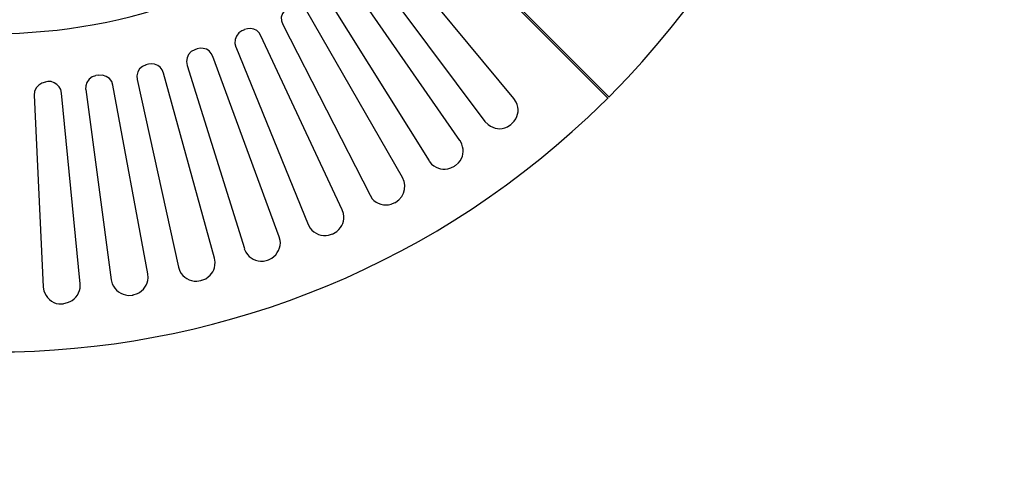
# Model space of a CAD drawing. Units: millimetres. Extents: x -185 to 205, y -143 to 145.
# Drawn here: x -4 to 57, y -21 to 7 of the extents above; entities that cross this region are included whole.
import ezdxf

# ---------------------------------------------------------------- set-up
doc = ezdxf.new("R2010")
doc.units = ezdxf.units.MM
doc.header["$MEASUREMENT"] = 0
doc.layers.add('Camada 1', color=7, linetype='Continuous')

msp = doc.modelspace()

# ---------------------------------------------------------------- linework, layer by layer
at = {"layer": 'Camada 1', "lineweight": 9}
for points in [[(-185.0079, 143.5453), (-185.0079, 143.5453), (-185.0079, -143.4747), (-185.0079, -143.4747), (-185.0079, -143.4747), (-185.0079, -143.4747), (22.1291, -143.4747), (22.1291, -143.4747)], [(205.0091, -130.5631), (205.0091, -130.5631), (205.0091, 143.5453), (205.0091, 143.5453), (205.0091, 143.5453), (205.0091, 143.5453), (-185.0079, 143.5453), (-185.0079, 143.5453)]]:
    msp.add_open_spline(points, degree=3, knots=[0, 0, 0, 0, 0.3333333, 0.3333333, 0.3333333, 0.3333333, 1, 1, 1, 1], dxfattribs=at)
at = {"layer": 'Camada 1', "lineweight": 25}
for points, knots in [([(32.3756, 2.1607), (32.3756, 2.1607), (33.5397, 3.3672), (33.5397, 3.3672), (33.5397, 3.3672), (52.7284, 23.8946), (52.7284, 55.6531), (33.5397, 76.1805), (33.5397, 76.1805), (33.5397, 76.1805), (32.3756, 77.387), (32.3756, 77.387)], [0, 0, 0, 0, 0.25, 0.25, 0.25, 0.25, 0.5, 0.5, 0.5, 0.5, 1, 1, 1, 1]), ([(-29.1136, 15.8979), (-29.1136, 15.8979), (-28.1188, 14.9665), (-28.1188, 14.9665), (-28.1188, 14.9665), (-15.2844, 3.0935), (4.6822, 3.0935), (17.5166, 14.9665), (17.5166, 14.9665), (17.5166, 14.9665), (18.5114, 15.8979), (18.5114, 15.8979)], [0, 0, 0, 0, 0.25, 0.25, 0.25, 0.25, 0.5, 0.5, 0.5, 0.5, 1, 1, 1, 1]), ([(12.6694, 7.6217), (12.6694, 7.6217), (12.5001, 7.4735), (12.5001, 7.4735), (12.5001, 7.4735), (12.5001, 7.4735), (12.3519, 7.283), (12.3519, 7.283), (12.3519, 7.283), (12.3519, 7.283), (12.2884, 7.0714), (12.2884, 7.0714), (12.2884, 7.0714), (12.2884, 7.0714), (12.3096, 6.8385), (12.3096, 6.8385), (12.3096, 6.8385), (12.3096, 6.8385), (12.3731, 6.6269), (12.3731, 6.6269)], [0, 0, 0, 0, 0.1666667, 0.1666667, 0.1666667, 0.1666667, 0.3333333, 0.3333333, 0.3333333, 0.3333333, 0.5, 0.5, 0.5, 0.5, 0.6666667, 0.6666667, 0.6666667, 0.6666667, 1, 1, 1, 1]), ([(9.8754, 6.2247), (9.8754, 6.2247), (9.6849, 6.0977), (9.6849, 6.0977), (9.6849, 6.0977), (9.6849, 6.0977), (9.5367, 5.9072), (9.5367, 5.9072), (9.5367, 5.9072), (9.5367, 5.9072), (9.4521, 5.6955), (9.4521, 5.6955), (9.4521, 5.6955), (9.4521, 5.6955), (9.4309, 5.4627), (9.4309, 5.4627), (9.4309, 5.4627), (9.4309, 5.4627), (9.4944, 5.2299), (9.4944, 5.2299)], [0, 0, 0, 0, 0.1666667, 0.1666667, 0.1666667, 0.1666667, 0.3333333, 0.3333333, 0.3333333, 0.3333333, 0.5, 0.5, 0.5, 0.5, 0.6666667, 0.6666667, 0.6666667, 0.6666667, 1, 1, 1, 1]), ([(11.0396, 5.9284), (11.0396, 5.9284), (10.9337, 6.0977), (10.9337, 6.0977), (10.9337, 6.0977), (10.9337, 6.0977), (10.7856, 6.2459), (10.7856, 6.2459), (10.7856, 6.2459), (10.7856, 6.2459), (10.5951, 6.3306), (10.5951, 6.3306), (10.5951, 6.3306), (10.5951, 6.3306), (10.4046, 6.3729), (10.4046, 6.3729), (10.4046, 6.3729), (10.4046, 6.3729), (10.2141, 6.3517), (10.2141, 6.3517), (10.2141, 6.3517), (10.2141, 6.3517), (10.0236, 6.3094), (10.0236, 6.3094)], [0, 0, 0, 0, 0.1428571, 0.1428571, 0.1428571, 0.1428571, 0.2857143, 0.2857143, 0.2857143, 0.2857143, 0.4285714, 0.4285714, 0.4285714, 0.4285714, 0.5714286, 0.5714286, 0.5714286, 0.5714286, 0.7142857, 0.7142857, 0.7142857, 0.7142857, 1, 1, 1, 1]), ([(6.9756, 5.0605), (6.9756, 5.0605), (6.7639, 4.9547), (6.7639, 4.9547), (6.7639, 4.9547), (6.7639, 4.9547), (6.5946, 4.7854), (6.5946, 4.7854), (6.5946, 4.7854), (6.5946, 4.7854), (6.5099, 4.5737), (6.5099, 4.5737), (6.5099, 4.5737), (6.5099, 4.5737), (6.4676, 4.3409), (6.4676, 4.3409), (6.4676, 4.3409), (6.4676, 4.3409), (6.5099, 4.108), (6.5099, 4.108)], [0, 0, 0, 0, 0.1666667, 0.1666667, 0.1666667, 0.1666667, 0.3333333, 0.3333333, 0.3333333, 0.3333333, 0.5, 0.5, 0.5, 0.5, 0.6666667, 0.6666667, 0.6666667, 0.6666667, 1, 1, 1, 1]), ([(8.0974, 4.6584), (8.0974, 4.6584), (7.9916, 4.8489), (7.9916, 4.8489), (7.9916, 4.8489), (7.9916, 4.8489), (7.8646, 4.997), (7.8646, 4.997), (7.8646, 4.997), (7.8646, 4.997), (7.6952, 5.1029), (7.6952, 5.1029), (7.6952, 5.1029), (7.6952, 5.1029), (7.5047, 5.1452), (7.5047, 5.1452), (7.5047, 5.1452), (7.5047, 5.1452), (7.3142, 5.1664), (7.3142, 5.1664), (7.3142, 5.1664), (7.3142, 5.1664), (7.1237, 5.124), (7.1237, 5.124)], [0, 0, 0, 0, 0.1428571, 0.1428571, 0.1428571, 0.1428571, 0.2857143, 0.2857143, 0.2857143, 0.2857143, 0.4285714, 0.4285714, 0.4285714, 0.4285714, 0.5714286, 0.5714286, 0.5714286, 0.5714286, 0.7142857, 0.7142857, 0.7142857, 0.7142857, 1, 1, 1, 1]), ([(3.9911, 4.1504), (3.9911, 4.1504), (3.7794, 4.0445), (3.7794, 4.0445), (3.7794, 4.0445), (3.7794, 4.0445), (3.5889, 3.8964), (3.5889, 3.8964), (3.5889, 3.8964), (3.5889, 3.8964), (3.4831, 3.7059), (3.4831, 3.7059), (3.4831, 3.7059), (3.4831, 3.7059), (3.4196, 3.473), (3.4196, 3.473), (3.4196, 3.473), (3.4196, 3.473), (3.4407, 3.2402), (3.4407, 3.2402)], [0, 0, 0, 0, 0.1666667, 0.1666667, 0.1666667, 0.1666667, 0.3333333, 0.3333333, 0.3333333, 0.3333333, 0.5, 0.5, 0.5, 0.5, 0.6666667, 0.6666667, 0.6666667, 0.6666667, 1, 1, 1, 1]), ([(5.0706, 3.6424), (5.0706, 3.6424), (4.9859, 3.8329), (4.9859, 3.8329), (4.9859, 3.8329), (4.9859, 3.8329), (4.8589, 4.0022), (4.8589, 4.0022), (4.8589, 4.0022), (4.8589, 4.0022), (4.7107, 4.108), (4.7107, 4.108), (4.7107, 4.108), (4.7107, 4.108), (4.5202, 4.1927), (4.5202, 4.1927), (4.5202, 4.1927), (4.5202, 4.1927), (4.3297, 4.2139), (4.3297, 4.2139), (4.3297, 4.2139), (4.3297, 4.2139), (4.1392, 4.1927), (4.1392, 4.1927)], [0, 0, 0, 0, 0.1428571, 0.1428571, 0.1428571, 0.1428571, 0.2857143, 0.2857143, 0.2857143, 0.2857143, 0.4285714, 0.4285714, 0.4285714, 0.4285714, 0.5714286, 0.5714286, 0.5714286, 0.5714286, 0.7142857, 0.7142857, 0.7142857, 0.7142857, 1, 1, 1, 1]), ([(-2.1684, 3.092), (-2.1684, 3.092), (-2.4013, 3.0285), (-2.4013, 3.0285), (-2.4013, 3.0285), (-2.4013, 3.0285), (-2.5918, 2.9015), (-2.5918, 2.9015), (-2.5918, 2.9015), (-2.5918, 2.9015), (-2.7399, 2.7322), (-2.7399, 2.7322), (-2.7399, 2.7322), (-2.7399, 2.7322), (-2.8458, 2.5205), (-2.8458, 2.5205), (-2.8458, 2.5205), (-2.8458, 2.5205), (-2.8669, 2.2877), (-2.8669, 2.2877)], [0, 0, 0, 0, 0.1666667, 0.1666667, 0.1666667, 0.1666667, 0.3333333, 0.3333333, 0.3333333, 0.3333333, 0.5, 0.5, 0.5, 0.5, 0.6666667, 0.6666667, 0.6666667, 0.6666667, 1, 1, 1, 1]), ([(-1.1948, 2.4147), (-1.1948, 2.4147), (-1.2371, 2.6264), (-1.2371, 2.6264), (-1.2371, 2.6264), (-1.2371, 2.6264), (-1.3429, 2.7957), (-1.3429, 2.7957), (-1.3429, 2.7957), (-1.3429, 2.7957), (-1.4699, 2.9439), (-1.4699, 2.9439), (-1.4699, 2.9439), (-1.4699, 2.9439), (-1.6393, 3.0497), (-1.6393, 3.0497), (-1.6393, 3.0497), (-1.6393, 3.0497), (-1.8298, 3.1132), (-1.8298, 3.1132), (-1.8298, 3.1132), (-1.8298, 3.1132), (-2.0203, 3.1132), (-2.0203, 3.1132)], [0, 0, 0, 0, 0.1428571, 0.1428571, 0.1428571, 0.1428571, 0.2857143, 0.2857143, 0.2857143, 0.2857143, 0.4285714, 0.4285714, 0.4285714, 0.4285714, 0.5714286, 0.5714286, 0.5714286, 0.5714286, 0.7142857, 0.7142857, 0.7142857, 0.7142857, 1, 1, 1, 1]), ([(0.9007, 3.473), (0.9007, 3.473), (0.6891, 3.4095), (0.6891, 3.4095), (0.6891, 3.4095), (0.6891, 3.4095), (0.4986, 3.2614), (0.4986, 3.2614), (0.4986, 3.2614), (0.4986, 3.2614), (0.3716, 3.0709), (0.3716, 3.0709), (0.3716, 3.0709), (0.3716, 3.0709), (0.3081, 2.8592), (0.3081, 2.8592), (0.3081, 2.8592), (0.3081, 2.8592), (0.2869, 2.6264), (0.2869, 2.6264)], [0, 0, 0, 0, 0.1666667, 0.1666667, 0.1666667, 0.1666667, 0.3333333, 0.3333333, 0.3333333, 0.3333333, 0.5, 0.5, 0.5, 0.5, 0.6666667, 0.6666667, 0.6666667, 0.6666667, 1, 1, 1, 1]), ([(1.9591, 2.9015), (1.9591, 2.9015), (1.8956, 3.1132), (1.8956, 3.1132), (1.8956, 3.1132), (1.8956, 3.1132), (1.7474, 3.3037), (1.7474, 3.3037), (1.7474, 3.3037), (1.7474, 3.3037), (1.5569, 3.4307), (1.5569, 3.4307), (1.5569, 3.4307), (1.5569, 3.4307), (1.3241, 3.5154), (1.3241, 3.5154), (1.3241, 3.5154), (1.3241, 3.5154), (1.0701, 3.4942), (1.0701, 3.4942)], [0, 0, 0, 0, 0.1666667, 0.1666667, 0.1666667, 0.1666667, 0.3333333, 0.3333333, 0.3333333, 0.3333333, 0.5, 0.5, 0.5, 0.5, 0.6666667, 0.6666667, 0.6666667, 0.6666667, 1, 1, 1, 1]), ([(-42.9143, 2.0972), (-42.9143, 2.0972), (-41.7078, 0.9331), (-41.7078, 0.9331), (-41.7078, 0.9331), (-21.1803, -18.2556), (10.5781, -18.2556), (31.1056, 0.9331), (31.1056, 0.9331), (31.1056, 0.9331), (32.3121, 2.0972), (32.3121, 2.0972)], [0, 0, 0, 0, 0.25, 0.25, 0.25, 0.25, 0.5, 0.5, 0.5, 0.5, 1, 1, 1, 1]), ([(26.4066, 0.5309), (26.4066, 0.5309), (26.5759, 0.7002), (26.5759, 0.7002), (26.5759, 0.7002), (26.8444, 1.0731), (26.8863, 1.4495), (26.6817, 1.8644), (26.6817, 1.8644), (26.6817, 1.8644), (26.5547, 2.076), (26.5547, 2.076)], [0, 0, 0, 0, 0.25, 0.25, 0.25, 0.25, 0.5, 0.5, 0.5, 0.5, 1, 1, 1, 1]), ([(24.7767, 0.679), (24.7767, 0.679), (24.9672, 0.4885), (24.9672, 0.4885), (24.9672, 0.4885), (25.3549, 0.2109), (25.7052, 0.1442), (26.1526, 0.3404), (26.1526, 0.3404), (26.1526, 0.3404), (26.3642, 0.4885), (26.3642, 0.4885)], [0, 0, 0, 0, 0.25, 0.25, 0.25, 0.25, 0.5, 0.5, 0.5, 0.5, 1, 1, 1, 1]), ([(22.9776, -2.0303), (22.9776, -2.0303), (23.1469, -1.861), (23.1469, -1.861), (23.1469, -1.861), (23.4637, -1.5219), (23.512, -1.1459), (23.3586, -0.718), (23.3586, -0.718), (23.3586, -0.718), (23.2527, -0.4851), (23.2527, -0.4851)], [0, 0, 0, 0, 0.25, 0.25, 0.25, 0.25, 0.5, 0.5, 0.5, 0.5, 1, 1, 1, 1]), ([(21.3477, -1.7551), (21.3477, -1.7551), (21.4959, -1.9456), (21.4959, -1.9456), (21.4959, -1.9456), (21.9062, -2.2504), (22.1845, -2.3474), (22.6812, -2.1784), (22.6812, -2.1784), (22.6812, -2.1784), (22.9141, -2.0726), (22.9141, -2.0726)], [0, 0, 0, 0, 0.25, 0.25, 0.25, 0.25, 0.5, 0.5, 0.5, 0.5, 1, 1, 1, 1]), ([(19.3157, -4.274), (19.3157, -4.274), (19.5062, -4.1258), (19.5062, -4.1258), (19.5062, -4.1258), (19.5062, -4.1258), (19.6756, -3.9353), (19.6756, -3.9353), (19.6756, -3.9353), (19.6756, -3.9353), (19.7814, -3.7236), (19.7814, -3.7236), (19.7814, -3.7236), (19.7814, -3.7236), (19.8449, -3.4908), (19.8449, -3.4908), (19.8449, -3.4908), (19.8449, -3.4908), (19.8661, -3.2368), (19.8661, -3.2368), (19.8661, -3.2368), (19.8661, -3.2368), (19.8237, -3.004), (19.8237, -3.004), (19.8237, -3.004), (19.8237, -3.004), (19.7179, -2.7711), (19.7179, -2.7711)], [0, 0, 0, 0, 0.125, 0.125, 0.125, 0.125, 0.25, 0.25, 0.25, 0.25, 0.375, 0.375, 0.375, 0.375, 0.5, 0.5, 0.5, 0.5, 0.625, 0.625, 0.625, 0.625, 0.75, 0.75, 0.75, 0.75, 1, 1, 1, 1]), ([(17.7282, -3.8506), (17.7282, -3.8506), (17.8552, -4.0623), (17.8552, -4.0623), (17.8552, -4.0623), (18.1279, -4.3787), (18.6218, -4.5209), (19.0194, -4.401), (19.0194, -4.401), (19.0194, -4.401), (19.2522, -4.2951), (19.2522, -4.2951)], [0, 0, 0, 0, 0.25, 0.25, 0.25, 0.25, 0.5, 0.5, 0.5, 0.5, 1, 1, 1, 1]), ([(15.4846, -6.2001), (15.4846, -6.2001), (15.6962, -6.0731), (15.6962, -6.0731), (15.6962, -6.0731), (16.0659, -5.7422), (16.1704, -5.4625), (16.0984, -4.9724), (16.0984, -4.9724), (16.0984, -4.9724), (16.0137, -4.7396), (16.0137, -4.7396)], [0, 0, 0, 0, 0.25, 0.25, 0.25, 0.25, 0.5, 0.5, 0.5, 0.5, 1, 1, 1, 1]), ([(13.9394, -5.6498), (13.9394, -5.6498), (14.0664, -5.8615), (14.0664, -5.8615), (14.0664, -5.8615), (14.3052, -6.2192), (14.7751, -6.3889), (15.1882, -6.306), (15.1882, -6.306), (15.1882, -6.306), (15.4211, -6.2213), (15.4211, -6.2213)], [0, 0, 0, 0, 0.25, 0.25, 0.25, 0.25, 0.5, 0.5, 0.5, 0.5, 1, 1, 1, 1]), ([(11.5052, -7.8088), (11.5052, -7.8088), (11.7169, -7.703), (11.7169, -7.703), (11.7169, -7.703), (12.0457, -7.4782), (12.2799, -7.0217), (12.2249, -6.6235), (12.2249, -6.6235), (12.2249, -6.6235), (12.1614, -6.3906), (12.1614, -6.3906)], [0, 0, 0, 0, 0.25, 0.25, 0.25, 0.25, 0.5, 0.5, 0.5, 0.5, 1, 1, 1, 1]), ([(10.0024, -7.1315), (10.0024, -7.1315), (10.1082, -7.3431), (10.1082, -7.3431), (10.1082, -7.3431), (10.3509, -7.7248), (10.7348, -7.9368), (11.1877, -7.8935), (11.1877, -7.8935), (11.1877, -7.8935), (11.4417, -7.83), (11.4417, -7.83)], [0, 0, 0, 0, 0.25, 0.25, 0.25, 0.25, 0.5, 0.5, 0.5, 0.5, 1, 1, 1, 1]), ([(7.4201, -9.0576), (7.4201, -9.0576), (7.6529, -8.9729), (7.6529, -8.9729), (7.6529, -8.9729), (8.0759, -8.6622), (8.199, -8.4921), (8.2244, -7.9569), (8.2244, -7.9569), (8.2244, -7.9569), (8.1821, -7.7029), (8.1821, -7.7029)], [0, 0, 0, 0, 0.25, 0.25, 0.25, 0.25, 0.5, 0.5, 0.5, 0.5, 1, 1, 1, 1]), ([(5.9807, -8.2533), (5.9807, -8.2533), (6.0654, -8.5073), (6.0654, -8.5073), (6.0654, -8.5073), (6.2919, -8.9024), (6.6411, -9.1264), (7.1026, -9.1211), (7.1026, -9.1211), (7.1026, -9.1211), (7.3566, -9.0788), (7.3566, -9.0788)], [0, 0, 0, 0, 0.25, 0.25, 0.25, 0.25, 0.5, 0.5, 0.5, 0.5, 1, 1, 1, 1]), ([(1.8532, -9.0365), (1.8532, -9.0365), (1.9167, -9.2905), (1.9167, -9.2905), (1.9167, -9.2905), (2.0917, -9.6679), (2.4699, -9.9586), (2.8904, -9.989), (2.8904, -9.989), (2.8904, -9.989), (3.1444, -9.9678), (3.1444, -9.9678)], [0, 0, 0, 0, 0.25, 0.25, 0.25, 0.25, 0.5, 0.5, 0.5, 0.5, 1, 1, 1, 1]), ([(3.2079, -9.9466), (3.2079, -9.9466), (3.4619, -9.8831), (3.4619, -9.8831), (3.4619, -9.8831), (3.8454, -9.6926), (4.1004, -9.3462), (4.1181, -8.9094), (4.1181, -8.9094), (4.1181, -8.9094), (4.0969, -8.6766), (4.0969, -8.6766)], [0, 0, 0, 0, 0.25, 0.25, 0.25, 0.25, 0.5, 0.5, 0.5, 0.5, 1, 1, 1, 1]), ([(-2.3166, -9.481), (-2.3166, -9.481), (-2.2743, -9.7138), (-2.2743, -9.7138), (-2.2743, -9.7138), (-2.1504, -10.1008), (-1.7836, -10.4814), (-1.3641, -10.5181), (-1.3641, -10.5181), (-1.3641, -10.5181), (-1.1101, -10.5181), (-1.1101, -10.5181)], [0, 0, 0, 0, 0.25, 0.25, 0.25, 0.25, 0.5, 0.5, 0.5, 0.5, 1, 1, 1, 1]), ([(-1.0466, -10.497), (-1.0466, -10.497), (-0.8138, -10.4335), (-0.8138, -10.4335), (-0.8138, -10.4335), (-0.4148, -10.2987), (-0.1156, -9.9671), (-0.0518, -9.5445), (-0.0518, -9.5445), (-0.0518, -9.5445), (-0.0518, -9.2905), (-0.0518, -9.2905)], [0, 0, 0, 0, 0.25, 0.25, 0.25, 0.25, 0.5, 0.5, 0.5, 0.5, 1, 1, 1, 1])]:
    msp.add_open_spline(points, degree=3, knots=knots, dxfattribs=at)
for points in [[(32.3332, 2.076), (32.3332, 2.076), (18.5114, 15.8979), (18.5114, 15.8979)], [(18.5961, 15.9614), (18.5961, 15.9614), (32.3967, 2.1607), (32.3967, 2.1607)], [(26.5547, 2.076), (26.5547, 2.076), (19.0406, 11.1354), (19.0406, 11.1354)], [(17.7282, 10.0982), (17.7282, 10.0982), (24.7767, 0.679), (24.7767, 0.679)], [(23.2316, -0.4851), (23.2316, -0.4851), (16.5217, 9.1669), (16.5217, 9.1669)], [(15.1247, 8.2355), (15.1247, 8.2355), (21.3477, -1.734), (21.3477, -1.734)], [(19.7179, -2.7711), (19.7179, -2.7711), (13.8547, 7.4312), (13.8547, 7.4312)], [(10.0236, 6.2882), (10.0236, 6.2882), (9.8754, 6.2247), (9.8754, 6.2247)], [(12.3731, 6.6269), (12.3731, 6.6269), (17.7282, -3.8506), (17.7282, -3.8506)], [(16.0137, -4.7396), (16.0137, -4.7396), (11.0396, 5.9284), (11.0396, 5.9284)], [(7.1237, 5.1241), (7.1237, 5.1241), (6.9756, 5.0606), (6.9756, 5.0606)], [(9.4944, 5.251), (9.4944, 5.251), (13.9394, -5.6498), (13.9394, -5.6498)], [(12.1614, -6.3906), (12.1614, -6.3906), (8.0974, 4.6584), (8.0974, 4.6584)], [(4.1392, 4.1927), (4.1392, 4.1927), (3.9699, 4.1504), (3.9699, 4.1504)], [(8.1821, -7.703), (8.1821, -7.703), (5.0706, 3.6424), (5.0706, 3.6424)], [(6.5099, 4.108), (6.5099, 4.108), (10.0236, -7.1103), (10.0236, -7.1103)], [(-2.0203, 3.1132), (-2.0203, 3.1132), (-2.1896, 3.0921), (-2.1896, 3.0921)], [(1.0701, 3.5154), (1.0701, 3.5154), (0.9219, 3.4942), (0.9219, 3.4942)], [(3.4407, 3.2402), (3.4407, 3.2402), (5.9807, -8.2533), (5.9807, -8.2533)], [(0.3081, 2.6264), (0.3081, 2.6264), (1.8532, -9.0365), (1.8532, -9.0365)], [(4.0969, -8.6766), (4.0969, -8.6766), (1.9591, 2.9016), (1.9591, 2.9016)], [(-2.8669, 2.2877), (-2.8669, 2.2877), (-2.3166, -9.4598), (-2.3166, -9.4598)], [(-0.0518, -9.2905), (-0.0518, -9.2905), (-1.1948, 2.4147), (-1.1948, 2.4147)], [(26.3642, 0.4885), (26.3642, 0.4885), (26.4066, 0.5097), (26.4066, 0.5097)], [(22.9141, -2.0726), (22.9141, -2.0726), (22.9564, -2.0303), (22.9564, -2.0303)], [(19.2522, -4.3163), (19.2522, -4.3163), (19.3157, -4.274), (19.3157, -4.274)], [(15.4211, -6.2425), (15.4211, -6.2425), (15.4846, -6.2001), (15.4846, -6.2001)], [(11.4417, -7.83), (11.4417, -7.83), (11.5052, -7.8088), (11.5052, -7.8088)], [(7.3566, -9.0788), (7.3566, -9.0788), (7.3989, -9.0576), (7.3989, -9.0576)], [(3.1444, -9.9678), (3.1444, -9.9678), (3.2079, -9.9678), (3.2079, -9.9678)], [(-1.0889, -10.5181), (-1.0889, -10.5181), (-1.0466, -10.4969), (-1.0466, -10.4969)]]:
    msp.add_open_spline(points, degree=3, dxfattribs=at)

doc.saveas('drawing.dxf')
